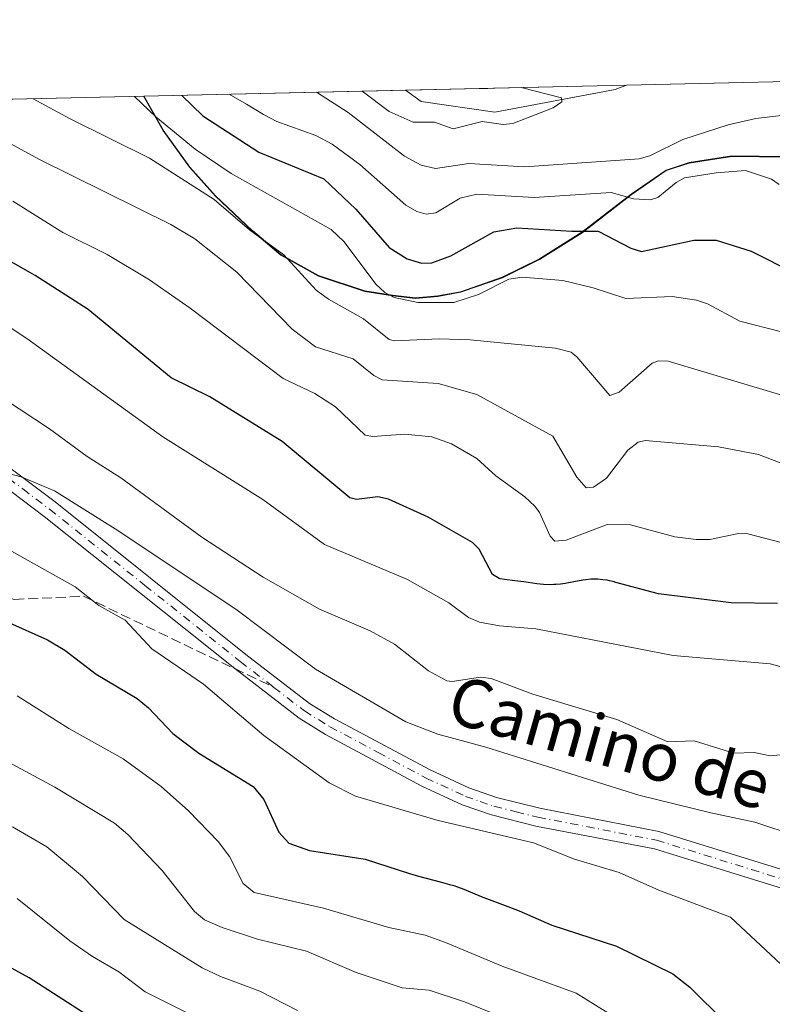
# Model space of a CAD drawing. Units: metres. Extents: x 654527 to 657977, y 4760249 to 4762638.
# Drawn here: x 656581 to 656705, y 4762459 to 4762622 of the extents above; entities that cross this region are included whole.
import ezdxf
from ezdxf.enums import TextEntityAlignment as Align

# ---------------------------------------------------------------- set-up
doc = ezdxf.new("R2010")
doc.units = ezdxf.units.M
doc.header["$MEASUREMENT"] = 0
doc.linetypes.add('DGN Style 3', pattern=[2.307223458686699, 1.648016756204785, -0.6592067024819142])
doc.linetypes.add('DGN Style 4', pattern=[2.6384748266838614, 1.318413404963828, -0.6592067024819142, 0.001648016756204785, -0.6592067024819142])
for name, color, linetype, lineweight in [('Arbolado forestal CxS', 92, 'Continuous', 0), ('Comarca', 135, 'Continuous', 13), ('Comarca CxS', 21, 'Continuous', 0), ('Comunidad autónoma', 142, 'Continuous', 30), ('Comunidad Autónoma CxS', 142, 'Continuous', 0), ('Corriente natural lineal', 142, 'Continuous', 13), ('Curva de nivel maestra', 30, 'Continuous', 30), ('Curva de nivel normal', 30, 'Continuous', 0), ('Espacio natural protegido', 121, 'Continuous', 13), ('Espacio natural protegido CxS', 121, 'Continuous', 0), ('Municipio', 91, 'Continuous', 13), ('Municipio CxS', 4, 'Continuous', 0), ('Pista no pavimentada Cxs', 111, 'Continuous', 0), ('Pista no pavimentada eje', 91, 'DGN Style 4', 0), ('Provincia', 7, 'Continuous', 0), ('Provincia CxS', 1, 'Continuous', 0), ('Senda', 7, 'DGN Style 3', 0), ('Senda no paivmentada conexión', 7, 'DGN Style 3', 0), ('Texto cartográfico', 7, 'Continuous', 0)]:
    doc.layers.add(name, color=color, linetype=linetype, lineweight=lineweight)
doc.styles.add('Style-Arial', font='txt')

# ---------------------------------------------------------------- blocks, each defined once
blk = doc.blocks.new('*U5')
at = {"layer": 'Arbolado forestal CxS', "color": 92, "linetype": 'Continuous', "lineweight": 0}
blk.add_polyline3d([(655838.1305000001, 4762592.0584, 1013.758600000001), (656601.1597999996, 4762609.484400001, 928.9005000000034), (656604.3783, 4762603.8355, 930.7400999999956), (656608.7981000004, 4762597.695499999, 932.9449000000022), (656613.0478999997, 4762592.9155, 934.3608999999997), (656619.1577000003, 4762587.125299999, 934.8943), (656623.8876999998, 4762583.1753, 935.1184000000068), (656630.1275000004, 4762579.655300001, 934.0347999999941), (656637.7873000001, 4762577.1151, 931.5997999999963), (656642.3870999999, 4762576.405099999, 929.8263000000006), (656646.1870999997, 4762575.985099999, 928.9458000000013), (656649.9168999996, 4762576.315099999, 928.3631000000023), (656653.6568999998, 4762576.994899999, 928.0552000000026), (656660.5966999996, 4762579.394900001, 928.2795000000042), (656666.7666999997, 4762582.414899999, 927.4609000000056), (656673.8065, 4762586.844900001, 923.9207000000025), (656681.9464999996, 4762593.1347, 919.1324000000022), (656687.7764999998, 4762597.1547, 916.1003999999957), (656691.5563000003, 4762598.3947, 916.3714000000037), (656698.6463000001, 4762599.4845, 917.3923000000068), (656707.7660999997, 4762599.394500001, 917.6477000000014)], dxfattribs=at)
blk = doc.blocks.new('*U14')
at = {"layer": 'Pista no pavimentada Cxs', "color": 111, "linetype": 'Continuous', "lineweight": 0}
for points in [[(656577.3800999997, 4762549.0701, 973.9900999999956), (656586.4600999998, 4762542.270099999, 965.7097000000067), (656618.0701000001, 4762517.0101, 970.3371000000043), (656628.6201, 4762508.9001, 975.9110999999976), (656632.7701000003, 4762506.3301, 977.7767000000023), (656648.6101000002, 4762497.870100001, 967.786699999997), (656655.0401, 4762494.880100001, 972.624800000005), (656659.6401000004, 4762493.290100001, 973.0331000000006), (656666.8101000005, 4762491.5101, 974.4403000000021), (656686.5301000001, 4762487.690099999, 981.0495999999986), (656718.0100999996, 4762477.960100001, 969.0219000000071), (656739.6700999998, 4762472.270099999, 967.414499999999), (656763.5701000001, 4762467.040100001, 972.0657999999967), (656781.0401, 4762464.030099999, 974.9762000000047)], [(656780.6401000004, 4762461.050100001, 969.8334999999934), (656762.9901000002, 4762464.100099999, 970.7032000000036), (656738.9700999996, 4762469.350099999, 966.3674000000028), (656717.1901000004, 4762475.0801, 967.061799999996), (656685.8000999996, 4762484.770099999, 984.0552000000026), (656666.1700999998, 4762488.5701, 986.8862999999984), (656658.7801000001, 4762490.4101, 980.6867000000057), (656653.9200999998, 4762492.100099999, 977.5185000000056), (656647.2701000003, 4762495.190099999, 971.5614999999962), (656631.2701000003, 4762503.7301, 979.6508000000031), (656626.9200999998, 4762506.420100001, 975.7553999999947), (656616.2200999996, 4762514.6501, 975.1407000000036), (656584.6201, 4762539.880100001, 966.7531000000017), (656575.7001, 4762546.5801, 969.0191000000051)]]:
    blk.add_polyline3d(points, dxfattribs=at)

msp = doc.modelspace()

# ---------------------------------------------------------------- linework, layer by layer
at = {"layer": 'Arbolado forestal CxS', "color": 92, "linetype": 'Continuous', "lineweight": 0, "extrusion": (-0.03105498381066143, -0.0007092643071635557, 0.9995174260235098), "elevation": -22861.2069933639, "flags": 128}
msp.add_lwpolyline([(-4746375.641330153, 764913.8106148381), (-4746375.641330153, 764979.3482194891)], dxfattribs=at)
at = {"layer": 'Arbolado forestal CxS', "color": 92, "linetype": 'Continuous', "lineweight": 0, "extrusion": (0.414520893062012, 0.00946672505253202, 0.9099905550783767), "elevation": 318106.5043074003, "flags": 128}
msp.add_lwpolyline([(4746376.584853518, -695911.3545157437), (4746376.584853518, -695959.0665692519)], dxfattribs=at)
at = {"layer": 'Arbolado forestal CxS', "color": 92, "linetype": 'Continuous', "lineweight": 0, "extrusion": (-0.03514563984916597, -0.0008026876048565153, 0.9993818788091976), "elevation": -25992.52606255281, "flags": 128}
msp.add_lwpolyline([(-4746375.709531805, 764776.7440395427), (-4746375.709531804, 764813.3848345501)], dxfattribs=at)
at = {"layer": 'Arbolado forestal CxS', "color": 92, "linetype": 'Continuous', "lineweight": 0, "extrusion": (0.07620095040233751, 0.001740282338257674, 0.9970909620366457), "elevation": 59248.11586731811, "flags": 128}
msp.add_lwpolyline([(4746376.344121048, -762599.0356981622), (4746376.344121048, -762873.7165525258)], dxfattribs=at)
at = {"layer": 'Arbolado forestal CxS', "color": 92, "linetype": 'Continuous', "lineweight": 0}
for points in [[(656707.7660999997, 4762599.394500001, 917.6477000000014), (656698.6463000001, 4762599.4845, 917.3923000000068), (656691.5563000003, 4762598.3947, 916.3714000000037), (656687.7764999998, 4762597.1547, 916.1003999999957), (656681.9464999996, 4762593.1347, 919.1324000000022), (656673.8065, 4762586.844900001, 923.9207000000025), (656666.7666999997, 4762582.414899999, 927.4609000000056), (656660.5966999996, 4762579.394900001, 928.2795000000042), (656653.6568999998, 4762576.994899999, 928.0552000000026), (656649.9168999996, 4762576.315099999, 928.3631000000023), (656646.1870999997, 4762575.985099999, 928.9458000000013), (656642.3870999999, 4762576.405099999, 929.8263000000006), (656637.7873000001, 4762577.1151, 931.5997999999963), (656630.1275000004, 4762579.655300001, 934.0347999999941), (656623.8876999998, 4762583.1753, 935.1184000000068), (656619.1577000003, 4762587.125299999, 934.8943), (656613.0478999997, 4762592.9155, 934.3608999999997), (656608.7981000004, 4762597.695499999, 932.9449000000022), (656604.3783, 4762603.8355, 930.7400999999956), (656601.1597999996, 4762609.484400001, 928.9005000000034), (657156.3755999999, 4762622.1645, 983.6888999999937)], [(656601.1596999997, 4762609.4846, 928.9003999999987), (656604.3783, 4762603.8355, 930.7400999999956), (656608.7981000004, 4762597.695499999, 932.9449000000022), (656613.0478999997, 4762592.9155, 934.3608999999997), (656619.1577000003, 4762587.125299999, 934.8943), (656623.8876999998, 4762583.1753, 935.1184000000068), (656630.1275000004, 4762579.655300001, 934.0347999999941), (656637.7873000001, 4762577.1151, 931.5997999999963), (656642.3870999999, 4762576.405099999, 929.8263000000006), (656646.1870999997, 4762575.985099999, 928.9458000000013), (656649.9168999996, 4762576.315099999, 928.3631000000023), (656653.6568999998, 4762576.994899999, 928.0552000000026), (656660.5966999996, 4762579.394900001, 928.2795000000042), (656666.7666999997, 4762582.414899999, 927.4609000000056), (656673.8065, 4762586.844900001, 923.9207000000025), (656681.9464999996, 4762593.1347, 919.1324000000022), (656687.7764999998, 4762597.1547, 916.1003999999957), (656691.5563000003, 4762598.3947, 916.3714000000037), (656698.6463000001, 4762599.4845, 917.3923000000068), (656707.7660999997, 4762599.394500001, 917.6477000000014)], [(656601.1596999997, 4762609.4846, 928.9003999999987), (656604.3783, 4762603.8355, 930.7400999999956), (656608.7981000004, 4762597.695499999, 932.9449000000022), (656613.0478999997, 4762592.9155, 934.3608999999997), (656619.1577000003, 4762587.125299999, 934.8943), (656623.8876999998, 4762583.1753, 935.1184000000068), (656630.1275000004, 4762579.655300001, 934.0347999999941), (656637.7873000001, 4762577.1151, 931.5997999999963), (656642.3870999999, 4762576.405099999, 929.8263000000006), (656646.1870999997, 4762575.985099999, 928.9458000000013), (656649.9168999996, 4762576.315099999, 928.3631000000023), (656653.6568999998, 4762576.994899999, 928.0552000000026), (656660.5966999996, 4762579.394900001, 928.2795000000042), (656666.7666999997, 4762582.414899999, 927.4609000000056), (656673.8065, 4762586.844900001, 923.9207000000025), (656681.9464999996, 4762593.1347, 919.1324000000022), (656687.7764999998, 4762597.1547, 916.1003999999957), (656691.5563000003, 4762598.3947, 916.3714000000037), (656698.6463000001, 4762599.4845, 917.3923000000068), (656707.7660999997, 4762599.394500001, 917.6477000000014)]]:
    msp.add_polyline3d(points, dxfattribs=at)
at = {"layer": 'Comarca', "color": 135, "linetype": 'Continuous', "lineweight": 13, "flags": 128}
msp.add_lwpolyline([(656707.753, 4762599.440899998), (656698.6381000021, 4762599.531000001), (656691.5461000003, 4762598.448000003), (656687.7610999999, 4762597.204099999), (656681.936100001, 4762593.181100002), (656673.7951000017, 4762586.899100001), (656666.7599000018, 4762582.467900002), (656660.5899000005, 4762579.446900002), (656653.6469000018, 4762577.048000001), (656649.9099000008, 4762576.367900004), (656646.1739000009, 4762576.036), (656642.3709000024, 4762576.459000002), (656637.7759000009, 4762577.1681), (656630.1180000016, 4762579.707099998), (656623.877100001, 4762583.223900001), (656619.1491000013, 4762587.174900001), (656613.031100001, 4762592.965900001), (656608.7839000007, 4762597.745899998), (656604.3639000017, 4762603.887999998), (656601.1763410942, 4762609.484827847)], dxfattribs=at)
at = {"layer": 'Comarca CxS', "color": 21, "linetype": 'Continuous', "lineweight": 0, "flags": 128}
msp.add_lwpolyline([(654527.2300011823, 4762562.119982358), (656601.1763262239, 4762609.484914933), (656604.3639333348, 4762603.887999999), (656608.7838666665, 4762597.745933333), (656613.0311333319, 4762592.965933335), (656619.1490666671, 4762587.174866667), (656623.8770666667, 4762583.223866669), (656630.1179999989, 4762579.707066666), (656637.7759333339, 4762577.168066666), (656642.3709333333, 4762576.459000001), (656646.173933334, 4762576.035999999), (656649.9099333339, 4762576.367933336), (656653.6469333346, 4762577.047999999), (656660.5899333336, 4762579.446933334), (656666.7598666676, 4762582.467866668), (656673.7951333327, 4762586.899066667), (656681.936066667, 4762593.181066667), (656687.7610666656, 4762597.204066667), (656691.546066666, 4762598.448000002), (656698.6380666657, 4762599.530999999), (656707.7529999996, 4762599.440933333)], dxfattribs=at)
at = {"layer": 'Comunidad autónoma', "color": 142, "linetype": 'Continuous', "lineweight": 30, "flags": 128}
msp.add_lwpolyline([(656707.753, 4762599.440899998), (656698.6381000021, 4762599.531000001), (656691.5461000003, 4762598.448000003), (656687.7610999999, 4762597.204099999), (656681.936100001, 4762593.181100002), (656673.7951000017, 4762586.899100001), (656666.7599000018, 4762582.467900002), (656660.5899000005, 4762579.446900002), (656653.6469000018, 4762577.048000001), (656649.9099000008, 4762576.367900004), (656646.1739000009, 4762576.036), (656642.3709000024, 4762576.459000002), (656637.7759000009, 4762577.1681), (656630.1180000016, 4762579.707099998), (656623.877100001, 4762583.223900001), (656619.1491000013, 4762587.174900001), (656613.031100001, 4762592.965900001), (656608.7839000007, 4762597.745899998), (656604.3639000017, 4762603.887999998), (656601.1763410942, 4762609.484827847)], dxfattribs=at)
at = {"layer": 'Comunidad Autónoma CxS', "color": 142, "linetype": 'Continuous', "lineweight": 0, "flags": 128}
msp.add_lwpolyline([(654527.2300011823, 4762562.119982358), (656601.1763262239, 4762609.484914933), (656604.3639333348, 4762603.887999999), (656608.7838666665, 4762597.745933333), (656613.0311333319, 4762592.965933335), (656619.1490666671, 4762587.174866667), (656623.8770666667, 4762583.223866669), (656630.1179999989, 4762579.707066666), (656637.7759333339, 4762577.168066666), (656642.3709333333, 4762576.459000001), (656646.173933334, 4762576.035999999), (656649.9099333339, 4762576.367933336), (656653.6469333346, 4762577.047999999), (656660.5899333336, 4762579.446933334), (656666.7598666676, 4762582.467866668), (656673.7951333327, 4762586.899066667), (656681.936066667, 4762593.181066667), (656687.7610666656, 4762597.204066667), (656691.546066666, 4762598.448000002), (656698.6380666657, 4762599.530999999), (656707.7529999996, 4762599.440933333)], dxfattribs=at)
at = {"layer": 'Corriente natural lineal', "color": 142, "linetype": 'Continuous', "lineweight": 13, "elevation": 910.4057999999932, "flags": 128}
msp.add_lwpolyline([(656681.1744999997, 4762611.311799999), (656681.1700999998, 4762611.3101)], dxfattribs=at)
at = {"layer": 'Corriente natural lineal', "color": 142, "linetype": 'Continuous', "lineweight": 13}
msp.add_polyline3d([(656681.1700999998, 4762611.3101, 910.4057999999932), (656679.3101000005, 4762610.590100001, 910.3488000000071), (656659.3501000004, 4762606.840100001, 909.7948000000034), (656647.1201, 4762608.590100001, 908.994399999996), (656644.5659999996, 4762610.4758, 909.1175999999978)], dxfattribs=at)
at = {"layer": 'Curva de nivel maestra', "color": 30, "linetype": 'Continuous', "lineweight": 30, "flags": 128}
for points, elevation in [([(656607.4715, 4762609.628599999), (656610.9600000001, 4762606.2301), (656620.2000000002, 4762600.2401), (656631, 4762595.780099999), (656636.2999999998, 4762590.7601), (656641.8600000005, 4762584.420100001), (656644.8099999997, 4762582.530099999), (656647.2000000002, 4762581.800100001), (656648.9000000004, 4762581.890100001), (656652.04, 4762583.030099999), (656659.2100000001, 4762587.0101), (656662.9699999997, 4762587.6801), (656672.1299999999, 4762587.120100001), (656676.5, 4762587.1501), (656681.9100000003, 4762584.300100001), (656683.6799999997, 4762583.780099999), (656692.3300000001, 4762585.640100001), (656696.04, 4762585.630100001), (656701.8499999996, 4762583.800100001), (656709.2199999997, 4762580.090100001)], 925), ([(656706.2300000006, 4762525.460100001), (656698.5199999996, 4762525.550100001), (656686.4600000001, 4762527.030099999), (656679.4100000003, 4762528.920100001), (656678.9600000001, 4762529.0601), (656678.3499999996, 4762529.210100001), (656677.9800000006, 4762529.280099999), (656677.2400000002, 4762529.380100001), (656676.4299999997, 4762529.450099999), (656675.9800000006, 4762529.470100001), (656675.2400000002, 4762529.450099999), (656674.4100000003, 4762529.380100001), (656673.9600000001, 4762529.3201), (656672.4600000001, 4762529.050100001), (656671.0099999999, 4762528.780099999), (656670.25, 4762528.670100001), (656669.4900000002, 4762528.590100001), (656669.1100000005, 4762528.5701), (656668.54, 4762528.5601), (656667.4199999999, 4762528.600099999), (656666.3099999997, 4762528.720100001), (656664.1600000003, 4762529.0101), (656662.6600000003, 4762529.1801), (656660.9400000004, 4762529.390100001), (656660.2599999999, 4762529.520099999), (656660.0599999997, 4762529.5801), (656658.9699999997, 4762530.2401), (656656.7599999999, 4762534.440099999), (656655.6399999997, 4762535.550100001), (656648.2800000003, 4762539.7401), (656641.7000000002, 4762542.7301), (656639.9699999997, 4762543.140100001), (656636.4299999997, 4762542.670100001), (656635.3300000001, 4762542.950099999), (656624.0899999999, 4762552.2601), (656612.0999999996, 4762559.6801), (656605.7000000002, 4762562.8201), (656591.9400000004, 4762574.140100001), (656583.1399999997, 4762579.7601), (656569.4500000002, 4762587.5601)], 950), ([(656564.1399999997, 4762528.8301), (656585.2000000002, 4762519.4301), (656588.0499999998, 4762517.7301), (656593.25, 4762513.7401), (656600.0499999998, 4762509.6801), (656601.9299999997, 4762508.140100001), (656605.9500000002, 4762503.9301), (656610.2800000003, 4762500.670100001), (656619.2999999998, 4762495.120100001), (656621.0800000001, 4762492.950099999), (656623.5499999998, 4762487.540100001), (656625.2199999997, 4762485.7601), (656628.6500000004, 4762484.530099999), (656637.8799999999, 4762483.090100001), (656645.2000000002, 4762480.710100001), (656646.6799999997, 4762480.280099999), (656650.2599999999, 4762479.3301), (656651.8499999996, 4762478.9101), (656652.54, 4762478.710100001), (656653.1500000004, 4762478.520099999), (656654.1900000004, 4762478.140100001), (656657.0899999999, 4762476.9101), (656658.4199999999, 4762476.390100001), (656661.4800000006, 4762475.2501), (656663.4000000004, 4762474.5101), (656668.7999999998, 4762472.130100001), (656679.5, 4762468.670100001), (656688.8399999999, 4762464.0601), (656691.6699999999, 4762461.870100001), (656703.3600000005, 4762450.350099999)], 975), ([(656591.7699999996, 4762457.2601), (656582.1699999999, 4762463.450099999), (656578.7199999997, 4762465.290100001)], 1000)]:
    msp.add_lwpolyline(points, dxfattribs=dict(at, elevation=elevation))
at = {"layer": 'Curva de nivel normal', "color": 30, "linetype": 'Continuous', "lineweight": 0, "flags": 128}
for points, elevation in [([(656637.3680999996, 4762610.3113), (656641.8200000003, 4762606.930000001), (656645.8200000003, 4762605.180000001), (656649.3300000001, 4762605.16), (656652.4600000001, 4762604.09), (656657.2300000006, 4762605.279999999), (656660.7100000001, 4762604.779999999), (656662.3200000003, 4762604.949999999), (656669.0099999999, 4762607.550000001), (656670.4600000001, 4762608.560000001), (656670.3899999997, 4762609.230000001), (656663.6973000001, 4762610.912599999)], 910), ([(656659.0829999996, 4762610.807200001), (656657.3499999996, 4762610.699999999), (656656.9326, 4762610.758300001)], 910), ([(656659.0892000003, 4762610.807600001), (656659.0829999996, 4762610.807200001)], 910), ([(656582.8373999996, 4762609.066000001), (656588.9400000004, 4762605.730000001), (656602.0800000001, 4762599.220000001), (656612.8099999997, 4762592.390000001), (656618.7000000002, 4762587.33), (656624.3600000005, 4762583.220000001), (656629.7199999997, 4762577.34), (656631.7699999996, 4762575.850000001), (656637.5700000003, 4762572.58), (656641.8600000005, 4762569.199999999), (656642.7100000001, 4762568.949999999), (656650.1299999999, 4762569.279999999), (656655.2400000002, 4762569.109999999), (656669.3799999999, 4762567.76), (656672, 4762567.08), (656672.9699999997, 4762566.32), (656678.4100000003, 4762559.890000001), (656679.9600000001, 4762560.480000001), (656685.4199999999, 4762565.25), (656686.5, 4762565.65), (656688.0599999997, 4762565.59), (656707.6299999999, 4762559.75)], 935), ([(656599.6305000001, 4762609.4495), (656603.1699999999, 4762606.050000001), (656609.6600000003, 4762600.74), (656615.6399999997, 4762596.67), (656632.2100000001, 4762587.390000001), (656634.3799999999, 4762585.350000001), (656639.6399999997, 4762578.32), (656641.1299999999, 4762576.980000001), (656642.6500000004, 4762576.119999999), (656646.5999999996, 4762575.310000001), (656652.5300000003, 4762575.310000001), (656656.6600000003, 4762576.640000001), (656661.6600000003, 4762579.180000001), (656663.8700000001, 4762579.52), (656670.6399999997, 4762578.939999999), (656675.6699999999, 4762577.75), (656681.0700000003, 4762575.980000001), (656688.75, 4762576.279999999), (656692.7800000003, 4762575.720000001), (656694.5899999999, 4762575.09), (656699.9600000001, 4762572.199999999), (656706.8600000005, 4762570.439999999)], 930), ([(656615.2949000001, 4762609.807200001), (656618.1600000003, 4762608.15), (656621.0199999996, 4762606.460000001), (656623.2100000001, 4762605.310000001), (656629.6699999999, 4762602.960000001), (656632.3799999999, 4762601.539999999), (656636.9500000002, 4762598.17), (656644.5999999996, 4762591.41), (656646.4000000004, 4762590.359999999), (656647.9400000004, 4762589.970000001), (656649.5700000003, 4762590.140000001), (656653.6100000005, 4762592.58), (656656.3399999999, 4762593.26), (656665.8799999999, 4762592.720000001), (656678.6100000005, 4762593.529999999), (656682.3399999999, 4762592.49), (656685.1399999997, 4762592.300000001), (656686.3600000005, 4762592.699999999), (656689.4000000004, 4762595.189999999), (656690.79, 4762595.939999999), (656696.0599999997, 4762596.82), (656700.9100000003, 4762597.180000001), (656705.2000000002, 4762595.74), (656706.4800000006, 4762594.869999999)], 920), ([(656629.7829999998, 4762610.1381), (656635.04, 4762606.779999999), (656644.3600000005, 4762599.560000001), (656647.1299999999, 4762598.08), (656649.5300000003, 4762597.529999999), (656655.0499999998, 4762598.32), (656664.29, 4762597.779999999), (656683.2999999998, 4762599.119999999), (656685.04, 4762599.59), (656690.5099999999, 4762602.310000001), (656698.04, 4762604.74), (656702.6100000005, 4762605.779999999), (656710.5700000003, 4762606.74)], 915), ([(656707.0800000001, 4762548.560000001), (656703.0800000001, 4762550.15), (656696.4400000004, 4762551.4), (656684.2800000003, 4762552.470000001), (656683.0899999999, 4762552.16), (656681.4100000003, 4762550.859999999), (656677.8799999999, 4762546.210000001), (656675.7199999997, 4762544.74), (656674.4699999997, 4762544.59), (656672.9600000001, 4762546.380000001), (656668.9400000004, 4762553.17), (656656.3799999999, 4762560.039999999), (656649.9800000006, 4762561.9), (656640.6799999997, 4762562.49), (656639.3099999997, 4762563.220000001), (656635.8799999999, 4762565.99), (656629.6100000005, 4762567.949999999), (656625.7599999999, 4762570.91), (656616.5599999997, 4762580.359999999), (656609.5999999996, 4762585.869999999), (656605.6100000005, 4762588.26), (656583.8799999999, 4762599.02), (656572.1699999999, 4762605.34)], 940), ([(656579.4400000004, 4762592.08), (656587.7199999997, 4762586.890000001), (656595.0700000003, 4762583.25), (656602.1200000001, 4762579.050000001), (656608.8200000003, 4762574.390000001), (656624.25, 4762562.710000001), (656629.5099999999, 4762560.24), (656632.9400000004, 4762558), (656637.8600000005, 4762553.33), (656639.1399999997, 4762553.119999999), (656644.4400000004, 4762553.5), (656648.9199999999, 4762553.029999999), (656652.1699999999, 4762551.890000001), (656656.3799999999, 4762549.470000001), (656659.54, 4762546.58), (656664.3499999996, 4762543.109999999), (656665.9900000002, 4762541.57), (656666.75, 4762540.539999999), (656668.5199999996, 4762536.57), (656669.3099999997, 4762535.75), (656671.1699999999, 4762535.91), (656677.9900000002, 4762538.52), (656681.8499999996, 4762538.470000001), (656689.1799999997, 4762536.49), (656692.7100000001, 4762536.029999999), (656694.9800000006, 4762536.029999999), (656699.7699999996, 4762537.029999999), (656701.2800000003, 4762537), (656710.8600000005, 4762534.480000001)], 945), ([(656575.1399999997, 4762573.689999999), (656581.79, 4762569.32), (656604.3300000001, 4762553.050000001), (656620.8700000001, 4762542.67), (656631.1200000001, 4762535.220000001), (656644.8600000005, 4762529.42), (656651.7199999997, 4762525.57), (656655, 4762523.130000001), (656656.8200000003, 4762522.359999999), (656660.1100000005, 4762521.76), (656666.1299999999, 4762521.24), (656688.9000000004, 4762516.82), (656704.9900000002, 4762515.470000001), (656708.8799999999, 4762514.390000001)], 955), ([(656572.9699999997, 4762562.619999999), (656585.5300000003, 4762554.359999999), (656591.7699999996, 4762549.77), (656597.3700000001, 4762546.25), (656610.7699999996, 4762536.42), (656620.9299999997, 4762529.779999999), (656630.29, 4762524.51), (656638.7000000002, 4762520.9), (656642.7100000001, 4762518.689999999), (656648.3499999996, 4762514.27), (656651.4000000004, 4762512.65), (656652.29, 4762512.52), (656656.9600000001, 4762513.230000001), (656658.75, 4762513.039999999), (656665.6600000003, 4762510.42), (656679.5599999997, 4762506.24), (656688.0499999998, 4762502.52), (656692.4000000004, 4762502.67), (656698.9900000002, 4762500.67), (656702.3499999996, 4762500.75), (656704.9900000002, 4762500.230000001), (656714.5599999997, 4762501.140000001)], 960), ([(656575.2800000003, 4762547.880000001), (656580.8499999996, 4762546.42), (656586.3399999999, 4762544.109999999), (656596.4199999999, 4762537.83), (656616.4100000003, 4762524.52), (656629.6399999997, 4762514.539999999), (656644.5899999999, 4762505.859999999), (656649.9199999999, 4762503.82), (656657.8700000001, 4762501.619999999), (656683.2100000001, 4762493.67), (656695.1699999999, 4762490.76), (656702.4299999997, 4762489.199999999), (656709.4699999997, 4762486.92)], 965), ([(656727.1500000004, 4762456.810000001), (656713.4800000006, 4762461.84), (656706.7599999999, 4762465.680000001), (656698.4400000004, 4762473.49), (656686.5599999997, 4762477.930000001), (656679.9699999997, 4762480.859999999), (656672.5800000001, 4762483.07), (656665.7599999999, 4762485.77), (656649.9500000002, 4762489.49), (656636.2400000002, 4762493.52), (656631.9100000003, 4762495.730000001), (656621.0599999997, 4762503.59), (656611.04, 4762512.09), (656602.5, 4762517.92), (656598.0499999998, 4762522.66), (656593.6799999997, 4762525.130000001), (656589.75, 4762528.199999999), (656577.8200000003, 4762534.880000001)], 970), ([(656580.1600000003, 4762510.140000001), (656588.75, 4762504.730000001), (656597.7400000002, 4762499.699999999), (656604.0300000003, 4762495.109999999), (656608.5700000003, 4762491.109999999), (656613.4900000002, 4762485.99), (656615.3399999999, 4762483.529999999), (656617.6200000001, 4762479.060000001), (656619.4600000001, 4762477.57), (656630.9699999997, 4762474.99), (656641.7599999999, 4762471.779999999), (656647.8200000003, 4762470.51), (656651.1799999997, 4762469.25), (656660.5700000003, 4762465.350000001), (656672.8099999997, 4762460.859999999), (656682.4699999997, 4762454.930000001)], 980), ([(656575.0700000003, 4762501.08), (656586.4000000004, 4762495.02), (656596.2999999998, 4762489.029999999), (656598.4900000002, 4762487.15), (656604.2100000001, 4762481.220000001), (656609.5599999997, 4762474.42), (656611.2300000006, 4762473.050000001), (656614.1299999999, 4762471.75), (656619.9900000002, 4762469.82), (656628.1500000004, 4762467.84), (656636.3399999999, 4762464.300000001), (656644.0099999999, 4762461.779999999), (656648.4400000004, 4762461.359999999), (656654.3200000003, 4762459.460000001), (656662.1200000001, 4762456.300000001)], 985), ([(656579.4100000003, 4762488.449999999), (656585.0999999996, 4762485.130000001), (656591.0099999999, 4762480.189999999), (656597.9199999999, 4762473.109999999), (656610.8099999997, 4762465.100000001), (656613.8600000005, 4762463.619999999), (656620.3899999997, 4762461.189999999), (656626.6500000004, 4762458.02)], 990), ([(656580.1500000004, 4762476.57), (656588.8799999999, 4762469.58), (656592.6299999999, 4762466.970000001), (656597.04, 4762464.42), (656601.3899999997, 4762461.100000001), (656625.9800000006, 4762448.77)], 995)]:
    msp.add_lwpolyline(points, dxfattribs=dict(at, elevation=elevation))
at = {"layer": 'Espacio natural protegido', "color": 121, "linetype": 'Continuous', "lineweight": 13, "flags": 128}
msp.add_lwpolyline([(656707.753, 4762599.440899998), (656698.6381000021, 4762599.531000001), (656691.5461000003, 4762598.448000003), (656687.7610999999, 4762597.204099999), (656681.936100001, 4762593.181100002), (656673.7951000017, 4762586.899100001), (656666.7599000018, 4762582.467900002), (656660.5899000005, 4762579.446900002), (656653.6469000018, 4762577.048000001), (656649.9099000008, 4762576.367900004), (656646.1739000009, 4762576.036), (656642.3709000024, 4762576.459000002), (656637.7759000009, 4762577.1681), (656630.1180000016, 4762579.707099998), (656623.877100001, 4762583.223900001), (656619.1491000013, 4762587.174900001), (656613.031100001, 4762592.965900001), (656608.7839000007, 4762597.745899998), (656604.3639000017, 4762603.887999998), (656601.1763410942, 4762609.484827847)], dxfattribs=at)
msp.add_lwpolyline([(656707.753, 4762599.440899998), (656698.6381000021, 4762599.531000001), (656691.5461000003, 4762598.448000003), (656687.7610999999, 4762597.204099999), (656681.936100001, 4762593.181100002), (656673.7951000017, 4762586.899100001), (656666.7599000018, 4762582.467900002), (656660.5899000005, 4762579.446900002), (656653.6469000018, 4762577.048000001), (656649.9099000008, 4762576.367900004), (656646.1739000009, 4762576.036), (656642.3709000024, 4762576.459000002), (656637.7759000009, 4762577.1681), (656630.1180000016, 4762579.707099998), (656623.877100001, 4762583.223900001), (656619.1491000013, 4762587.174900001), (656613.031100001, 4762592.965900001), (656608.7839000007, 4762597.745899998), (656604.3639000017, 4762603.887999998), (656601.1763410942, 4762609.484827847)], dxfattribs=at)
at = {"layer": 'Espacio natural protegido CxS', "color": 121, "linetype": 'Continuous', "lineweight": 0, "flags": 128}
msp.add_lwpolyline([(654527.2300011823, 4762562.119982358), (656601.1763262239, 4762609.484914933), (656604.3639333348, 4762603.887999999), (656608.7838666665, 4762597.745933333), (656613.0311333319, 4762592.965933335), (656619.1490666671, 4762587.174866667), (656623.8770666667, 4762583.223866669), (656630.1179999989, 4762579.707066666), (656637.7759333339, 4762577.168066666), (656642.3709333333, 4762576.459000001), (656646.173933334, 4762576.035999999), (656649.9099333339, 4762576.367933336), (656653.6469333346, 4762577.047999999), (656660.5899333336, 4762579.446933334), (656666.7598666676, 4762582.467866668), (656673.7951333327, 4762586.899066667), (656681.936066667, 4762593.181066667), (656687.7610666656, 4762597.204066667), (656691.546066666, 4762598.448000002), (656698.6380666657, 4762599.530999999), (656707.7529999996, 4762599.440933333)], dxfattribs=at)
msp.add_lwpolyline([(654527.2300011823, 4762562.119982358), (656601.1763262239, 4762609.484914933), (656604.3639333348, 4762603.887999999), (656608.7838666665, 4762597.745933333), (656613.0311333319, 4762592.965933335), (656619.1490666671, 4762587.174866667), (656623.8770666667, 4762583.223866669), (656630.1179999989, 4762579.707066666), (656637.7759333339, 4762577.168066666), (656642.3709333333, 4762576.459000001), (656646.173933334, 4762576.035999999), (656649.9099333339, 4762576.367933336), (656653.6469333346, 4762577.047999999), (656660.5899333336, 4762579.446933334), (656666.7598666676, 4762582.467866668), (656673.7951333327, 4762586.899066667), (656681.936066667, 4762593.181066667), (656687.7610666656, 4762597.204066667), (656691.546066666, 4762598.448000002), (656698.6380666657, 4762599.530999999), (656707.7529999996, 4762599.440933333)], dxfattribs=at)
at = {"layer": 'Municipio', "color": 91, "linetype": 'Continuous', "lineweight": 13, "flags": 128}
msp.add_lwpolyline([(656707.753, 4762599.440899998), (656698.6381000021, 4762599.531000001), (656691.5461000003, 4762598.448000003), (656687.7610999999, 4762597.204099999), (656681.936100001, 4762593.181100002), (656673.7951000017, 4762586.899100001), (656666.7599000018, 4762582.467900002), (656660.5899000005, 4762579.446900002), (656653.6469000018, 4762577.048000001), (656649.9099000008, 4762576.367900004), (656646.1739000009, 4762576.036), (656642.3709000024, 4762576.459000002), (656637.7759000009, 4762577.1681), (656630.1180000016, 4762579.707099998), (656623.877100001, 4762583.223900001), (656619.1491000013, 4762587.174900001), (656613.031100001, 4762592.965900001), (656608.7839000007, 4762597.745899998), (656604.3639000017, 4762603.887999998), (656601.1763410942, 4762609.484827847)], dxfattribs=at)
at = {"layer": 'Municipio CxS', "color": 4, "linetype": 'Continuous', "lineweight": 0, "flags": 128}
msp.add_lwpolyline([(654527.2300011823, 4762562.119982358), (656601.1763262239, 4762609.484914933), (656604.3639333348, 4762603.887999999), (656608.7838666665, 4762597.745933333), (656613.0311333319, 4762592.965933335), (656619.1490666671, 4762587.174866667), (656623.8770666667, 4762583.223866669), (656630.1179999989, 4762579.707066666), (656637.7759333339, 4762577.168066666), (656642.3709333333, 4762576.459000001), (656646.173933334, 4762576.035999999), (656649.9099333339, 4762576.367933336), (656653.6469333346, 4762577.047999999), (656660.5899333336, 4762579.446933334), (656666.7598666676, 4762582.467866668), (656673.7951333327, 4762586.899066667), (656681.936066667, 4762593.181066667), (656687.7610666656, 4762597.204066667), (656691.546066666, 4762598.448000002), (656698.6380666657, 4762599.530999999), (656707.7529999996, 4762599.440933333)], dxfattribs=at)
at = {"layer": 'Pista no pavimentada Cxs', "color": 111, "linetype": 'Continuous', "lineweight": 0}
for points in [[(656577.3800999997, 4762549.0701, 973.9900999999956), (656586.4600999998, 4762542.270099999, 965.7097000000067), (656618.0701000001, 4762517.0101, 970.3371000000043), (656628.6201, 4762508.9001, 975.9110999999976), (656632.7701000003, 4762506.3301, 977.7767000000023), (656648.6101000002, 4762497.870100001, 967.786699999997), (656655.0401, 4762494.880100001, 972.624800000005), (656659.6401000004, 4762493.290100001, 973.0331000000006), (656666.8101000005, 4762491.5101, 974.4403000000021), (656686.5301000001, 4762487.690099999, 981.0495999999986), (656718.0100999996, 4762477.960100001, 969.0219000000071), (656739.6700999998, 4762472.270099999, 967.414499999999), (656763.5701000001, 4762467.040100001, 972.0657999999967), (656781.0401, 4762464.030099999, 974.9762000000047)], [(656780.6401000004, 4762461.050100001, 969.8334999999934), (656762.9901000002, 4762464.100099999, 970.7032000000036), (656738.9700999996, 4762469.350099999, 966.3674000000028), (656717.1901000004, 4762475.0801, 967.061799999996), (656685.8000999996, 4762484.770099999, 984.0552000000026), (656666.1700999998, 4762488.5701, 986.8862999999984), (656658.7801000001, 4762490.4101, 980.6867000000057), (656653.9200999998, 4762492.100099999, 977.5185000000056), (656647.2701000003, 4762495.190099999, 971.5614999999962), (656631.2701000003, 4762503.7301, 979.6508000000031), (656626.9200999998, 4762506.420100001, 975.7553999999947), (656616.2200999996, 4762514.6501, 975.1407000000036), (656584.6201, 4762539.880100001, 966.7531000000017), (656575.7001, 4762546.5801, 969.0191000000051)]]:
    msp.add_polyline3d(points, dxfattribs=at)
at = {"layer": 'Pista no pavimentada eje', "color": 91, "linetype": 'DGN Style 4', "lineweight": 0}
for points in [[(656576.5401, 4762547.825099999, 969.2121999999945), (656581.0800999999, 4762544.425100001, 969.4269000000058), (656585.5401, 4762541.075099999, 966.1373000000023), (656601.3450999996, 4762528.4451, 968.3485999999976), (656617.1451000003, 4762515.8301, 971.7623000000023), (656622.7297, 4762511.536900001, 976.5622000000004)], [(656622.7297, 4762511.536900001, 976.5622000000004), (656627.7701000003, 4762507.6601, 973.0607000000019), (656632.0201000003, 4762505.030099999, 978.5804999999965), (656640.0201000003, 4762500.7601, 969.3669999999984), (656647.9401000004, 4762496.530099999, 969.3499000000012), (656654.4801000003, 4762493.4901, 974.1953000000068), (656656.9101, 4762492.645099999, 972.7709999999934), (656659.2100999998, 4762491.850099999, 974.7274999999937), (656662.9051000001, 4762490.9301, 977.9578000000038), (656666.4901000002, 4762490.040100001, 980.6894999999931), (656686.1651, 4762486.2301, 982.1411999999982), (656701.9051000001, 4762481.3651, 967.2323999999935), (656717.6001000004, 4762476.520099999, 967.4196999999986), (656728.4301000005, 4762473.675100001, 967.5552000000026), (656738.8460999997, 4762470.934699999, 966.5522000000057)]]:
    msp.add_polyline3d(points, dxfattribs=at)
at = {"layer": 'Provincia', "color": 7, "linetype": 'Continuous', "lineweight": 0, "flags": 128}
msp.add_lwpolyline([(656707.753, 4762599.440899998), (656698.6381000021, 4762599.531000001), (656691.5461000003, 4762598.448000003), (656687.7610999999, 4762597.204099999), (656681.936100001, 4762593.181100002), (656673.7951000017, 4762586.899100001), (656666.7599000018, 4762582.467900002), (656660.5899000005, 4762579.446900002), (656653.6469000018, 4762577.048000001), (656649.9099000008, 4762576.367900004), (656646.1739000009, 4762576.036), (656642.3709000024, 4762576.459000002), (656637.7759000009, 4762577.1681), (656630.1180000016, 4762579.707099998), (656623.877100001, 4762583.223900001), (656619.1491000013, 4762587.174900001), (656613.031100001, 4762592.965900001), (656608.7839000007, 4762597.745899998), (656604.3639000017, 4762603.887999998), (656601.1763410942, 4762609.484827847)], dxfattribs=at)
at = {"layer": 'Provincia CxS', "color": 1, "linetype": 'Continuous', "lineweight": 0, "flags": 128}
msp.add_lwpolyline([(654527.2300011823, 4762562.119982358), (656601.1763262239, 4762609.484914933), (656604.3639333348, 4762603.887999999), (656608.7838666665, 4762597.745933333), (656613.0311333319, 4762592.965933335), (656619.1490666671, 4762587.174866667), (656623.8770666667, 4762583.223866669), (656630.1179999989, 4762579.707066666), (656637.7759333339, 4762577.168066666), (656642.3709333333, 4762576.459000001), (656646.173933334, 4762576.035999999), (656649.9099333339, 4762576.367933336), (656653.6469333346, 4762577.047999999), (656660.5899333336, 4762579.446933334), (656666.7598666676, 4762582.467866668), (656673.7951333327, 4762586.899066667), (656681.936066667, 4762593.181066667), (656687.7610666656, 4762597.204066667), (656691.546066666, 4762598.448000002), (656698.6380666657, 4762599.530999999), (656707.7529999996, 4762599.440933333)], dxfattribs=at)
at = {"layer": 'Senda', "color": 7, "linetype": 'DGN Style 3', "lineweight": 0}
msp.add_polyline3d([(656289.6309000002, 4762602.369700001, 978.6747000000032), (656298.1700999998, 4762594.130100001, 976.7455000000045), (656329.6700999998, 4762570.130100001, 977.7832999999956), (656360.1700999998, 4762555.130100001, 984.7476000000024), (656395.1700999998, 4762545.630100001, 985.982799999998), (656420.1700999998, 4762540.630100001, 990.1036000000023), (656454.6700999998, 4762542.130100001, 988.0610000000015), (656485.1700999998, 4762545.130100001, 987.8996999999945), (656505.1700999998, 4762545.630100001, 994.2741999999998), (656527.6700999998, 4762542.130100001, 984.4404000000068), (656556.1700999998, 4762533.630100001, 980.9651000000014), (656579.6700999998, 4762526.130100001, 996.3797000000051), (656591.1700999998, 4762526.630100001, 979.1303000000044), (656616.2200999996, 4762514.6501, 975.1407000000036)], dxfattribs=at)
at = {"layer": 'Senda no paivmentada conexión', "color": 7, "linetype": 'DGN Style 3', "lineweight": 0, "extrusion": (-0.1743699126878249, 0.08339197677383224, 0.9811426561713608), "elevation": 283618.1502544673, "flags": 128}
msp.add_lwpolyline([(-4579744.023799415, -1434641.775892054), (-4579744.023799415, -1434634.421466947)], dxfattribs=at)

# ---------------------------------------------------------------- block references
at = {"layer": 'Arbolado forestal CxS', "color": 92, "linetype": 'Continuous', "lineweight": 0}
msp.add_blockref('*U5', (0, 0), dxfattribs=at)
at = {"layer": 'Pista no pavimentada Cxs', "color": 111, "linetype": 'Continuous', "lineweight": 0}
msp.add_blockref('*U14', (0, 0), dxfattribs=at)

# ---------------------------------------------------------------- texts
at = {"layer": 'Texto cartográfico', "color": 7, "linetype": 'Continuous', "lineweight": 0, "style": 'Style-Arial'}
msp.add_text('Camino de Errekaidorra', height=8, rotation=344.2348283962505, dxfattribs=at).set_placement((656710.4491744484, 4762493.397615287), align=Align.MIDDLE_CENTER)

doc.saveas('drawing.dxf')
